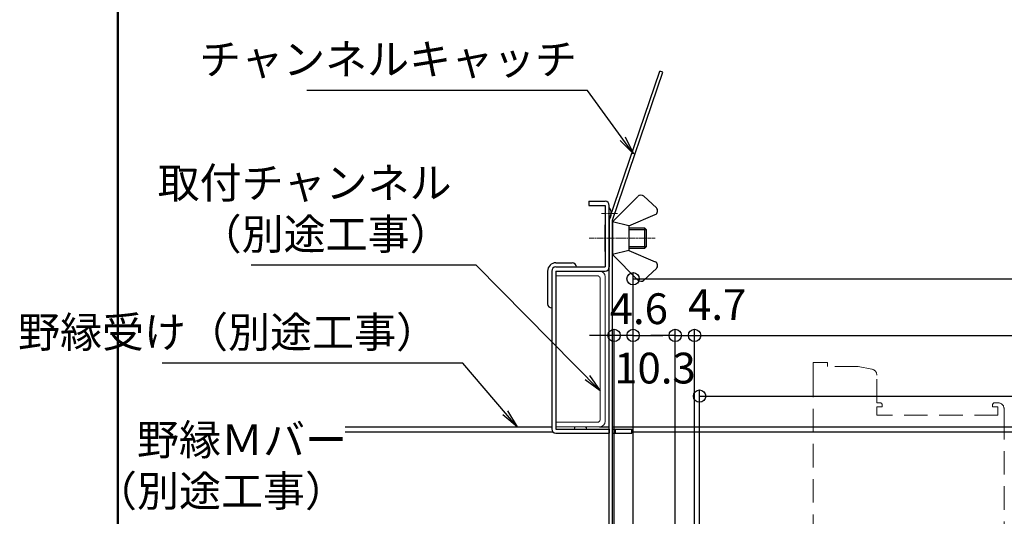
# Model space of a CAD drawing. Extents: x 3733 to 4971, y 1735 to 2566.
# Drawn here: x 3733 to 3973, y 2209 to 2330 of the extents above; entities that cross this region are included whole.
import ezdxf

# ---------------------------------------------------------------- set-up
doc = ezdxf.new("R2010")
doc.units = 0
doc.header["$LTSCALE"] = 0.3
doc.linetypes.add('CENTER', pattern=[12, 5, -0.8, 0.4, -0.8, 5])
doc.linetypes.add('DASHED', pattern=[19.05, 12.7, -6.35])
doc.layers.get('0').update_dxf_attribs({"linetype": 'CONTINUOUS'})
doc.layers.get('DEFPOINTS').update_dxf_attribs({"linetype": 'CONTINUOUS'})
doc.layers.add('1C', color=7, linetype='CONTINUOUS', lineweight=9)
doc.layers.add('center', color=5, linetype='CENTER', lineweight=18)
for name, color, linetype in [('Mﾊﾞｰ', 252, 'CONTINUOUS'), ('SCREW', 2, 'CONTINUOUS'), ('SUNPO', 7, 'CONTINUOUS'), ('zumenwaku', 190, 'CONTINUOUS'), ('内枠', 181, 'CONTINUOUS')]:
    doc.layers.add(name, color=color, linetype=linetype)
doc.styles.get("Standard").update_dxf_attribs({"font": 'simplex.shx', "width": 0.8, "bigfont": 'bigfont.shx'})
doc.dimstyles.new('一般寸法（1：3）', dxfattribs={"dimscale": 3, "dimtxt": 2.5, "dimasz": 1, "dimexe": 0.5, "dimexo": 2, "dimgap": 0.5, "dimtad": 1, "dimdec": 1, "dimzin": 9, "dimdsep": 46, "dimtxsty": 'Standard', "dimblk1": 'ORIGIN', "dimblk2": 'ORIGIN', "dimsah": 1, "dimcen": 1, "dimclrd": 11, "dimclre": 11, "dimclrt": 2, "dimadec": 0, "dimazin": 2, "dimtfac": 1, "dimtdec": 1, "dimtmove": 2, "dimatfit": 3, "dimfxl": 0.5, "dimtolj": 1, "dimtzin": 9, "dimarcsym": 0})

# ---------------------------------------------------------------- blocks, each defined once
blk = doc.blocks.new('_ORIGIN')
at = {"color": 0, "linetype": 'ByBlock'}
blk.add_line((0, 0), (-1, 0), dxfattribs=at)
blk.add_circle((0, 0), 0.5, dxfattribs=at)
blk = doc.blocks.new('*D43')
at = {"layer": 'DEFPOINTS', "color": 0, "linetype": 'Continuous', "ltscale": 0.34, "transparency": 16777216}
for p in [(4221.59, 2238.48), (3898.52, 2175.95), (4221.59, 2176.45)]:
    blk.add_point(p, dxfattribs=at)
at = {"layer": 'SUNPO', "color": 11, "linetype": 'Continuous', "lineweight": -2, "ltscale": 0.34, "transparency": 16777216}
for p, q in [((3898.52, 2181.95), (3898.52, 2239.98)), ((3901.52, 2238.48), (4218.59, 2238.48)), ((4221.59, 2182.45), (4221.59, 2239.98))]:
    blk.add_line(p, q, dxfattribs=at)
at = {"layer": 'SUNPO', "color": 11, "linetype": 'Continuous', "lineweight": -2, "ltscale": 0.34, "transparency": 16777216, "xscale": 3, "yscale": 3, "zscale": 3, "rotation": 180}
blk.add_blockref('_ORIGIN', (3898.52, 2238.48), dxfattribs=at)
at = {"layer": 'SUNPO', "color": 11, "linetype": 'Continuous', "lineweight": -2, "ltscale": 0.34, "transparency": 16777216, "xscale": 3, "yscale": 3, "zscale": 3}
blk.add_blockref('_ORIGIN', (4221.59, 2238.48), dxfattribs=at)
at = {"layer": 'SUNPO', "color": 2, "linetype": 'Continuous', "ltscale": 0.34, "transparency": 16777216, "insert": (4060.06, 2243.73), "char_height": 7.5, "attachment_point": 5}
blk.add_mtext('\\A1;下地材切断寸法\u3000□L2', dxfattribs=at)
blk = doc.blocks.new('*D44')
at = {"layer": 'DEFPOINTS', "color": 0, "linetype": 'Continuous', "ltscale": 0.34, "transparency": 16777216}
for p in [(4222.79, 2253.27), (3897.32, 2195.95), (4222.79, 2195.69)]:
    blk.add_point(p, dxfattribs=at)
at = {"layer": 'SUNPO', "color": 11, "linetype": 'Continuous', "lineweight": -2, "ltscale": 0.34, "transparency": 16777216}
for p, q in [((3897.32, 2201.95), (3897.32, 2254.77)), ((3900.32, 2253.27), (4219.79, 2253.27)), ((4222.79, 2201.69), (4222.79, 2254.77))]:
    blk.add_line(p, q, dxfattribs=at)
at = {"layer": 'SUNPO', "color": 11, "linetype": 'Continuous', "lineweight": -2, "ltscale": 0.34, "transparency": 16777216, "xscale": 3, "yscale": 3, "zscale": 3, "rotation": 180}
blk.add_blockref('_ORIGIN', (3897.32, 2253.27), dxfattribs=at)
at = {"layer": 'SUNPO', "color": 11, "linetype": 'Continuous', "lineweight": -2, "ltscale": 0.34, "transparency": 16777216, "xscale": 3, "yscale": 3, "zscale": 3}
blk.add_blockref('_ORIGIN', (4222.79, 2253.27), dxfattribs=at)
at = {"layer": 'SUNPO', "color": 2, "linetype": 'Continuous', "ltscale": 0.34, "transparency": 16777216, "insert": (4060.06, 2258.52), "char_height": 7.5, "attachment_point": 5}
blk.add_mtext('\\A1;□L3', dxfattribs=at)
blk = doc.blocks.new('*D46')
at = {"layer": 'DEFPOINTS', "color": 0, "linetype": 'Continuous', "ltscale": 0.34, "transparency": 16777216}
for p in [(3897.32, 2253.27), (3892.62, 2195.95), (3897.32, 2195.95)]:
    blk.add_point(p, dxfattribs=at)
at = {"layer": 'SUNPO', "color": 11, "linetype": 'Continuous', "lineweight": -2, "ltscale": 0.34, "transparency": 16777216}
for p, q in [((3889.62, 2253.27), (3886.62, 2253.27)), ((3892.62, 2201.95), (3892.62, 2254.77)), ((3892.62, 2253.27), (3897.32, 2253.27)), ((3897.32, 2201.95), (3897.32, 2254.77)), ((3900.32, 2253.27), (3903.32, 2253.27))]:
    blk.add_line(p, q, dxfattribs=at)
at = {"layer": 'SUNPO', "color": 11, "linetype": 'Continuous', "lineweight": -2, "ltscale": 0.34, "transparency": 16777216, "xscale": 3, "yscale": 3, "zscale": 3}
blk.add_blockref('_ORIGIN', (3892.62, 2253.27), dxfattribs=at)
at = {"layer": 'SUNPO', "color": 11, "linetype": 'Continuous', "lineweight": -2, "ltscale": 0.34, "transparency": 16777216, "xscale": 3, "yscale": 3, "zscale": 3, "rotation": 180}
blk.add_blockref('_ORIGIN', (3897.32, 2253.27), dxfattribs=at)
at = {"layer": 'SUNPO', "color": 2, "linetype": 'Continuous', "ltscale": 0.34, "transparency": 16777216, "insert": (3902.83, 2260.77), "char_height": 7.5, "attachment_point": 5}
blk.add_mtext('\\A1;4.7', dxfattribs=at)
blk = doc.blocks.new('*D47')
at = {"layer": 'DEFPOINTS', "color": 0, "linetype": 'Continuous', "ltscale": 0.34, "transparency": 16777216}
for p in [(3892.62, 2253.27), (3882.32, 2197.45), (3892.62, 2195.95)]:
    blk.add_point(p, dxfattribs=at)
at = {"layer": 'SUNPO', "color": 11, "linetype": 'Continuous', "lineweight": -2, "ltscale": 0.34, "transparency": 16777216}
for p, q in [((3882.32, 2203.45), (3882.32, 2254.77)), ((3885.32, 2253.27), (3889.62, 2253.27)), ((3892.62, 2201.95), (3892.62, 2254.77))]:
    blk.add_line(p, q, dxfattribs=at)
at = {"layer": 'SUNPO', "color": 11, "linetype": 'Continuous', "lineweight": -2, "ltscale": 0.34, "transparency": 16777216, "xscale": 3, "yscale": 3, "zscale": 3, "rotation": 180}
blk.add_blockref('_ORIGIN', (3882.32, 2253.27), dxfattribs=at)
at = {"layer": 'SUNPO', "color": 11, "linetype": 'Continuous', "lineweight": -2, "ltscale": 0.34, "transparency": 16777216, "xscale": 3, "yscale": 3, "zscale": 3}
blk.add_blockref('_ORIGIN', (3892.62, 2253.27), dxfattribs=at)
at = {"layer": 'SUNPO', "color": 2, "linetype": 'Continuous', "ltscale": 0.34, "transparency": 16777216, "insert": (3887.67, 2245.3), "char_height": 7.5, "attachment_point": 5}
blk.add_mtext('\\A1;10.3', dxfattribs=at)
blk = doc.blocks.new('*D48')
at = {"layer": 'DEFPOINTS', "color": 0, "linetype": 'Continuous', "ltscale": 0.34, "transparency": 16777216}
for p in [(3877.72, 2253.27), (3882.32, 2197.45), (3877.72, 2196.45)]:
    blk.add_point(p, dxfattribs=at)
at = {"layer": 'SUNPO', "color": 11, "linetype": 'Continuous', "lineweight": -2, "ltscale": 0.34, "transparency": 16777216}
for p, q in [((3874.72, 2253.27), (3871.72, 2253.27)), ((3877.72, 2202.45), (3877.72, 2254.77)), ((3882.32, 2253.27), (3877.72, 2253.27)), ((3882.32, 2203.45), (3882.32, 2254.77)), ((3885.32, 2253.27), (3888.32, 2253.27))]:
    blk.add_line(p, q, dxfattribs=at)
at = {"layer": 'SUNPO', "color": 11, "linetype": 'Continuous', "lineweight": -2, "ltscale": 0.34, "transparency": 16777216, "xscale": 3, "yscale": 3, "zscale": 3}
blk.add_blockref('_ORIGIN', (3877.72, 2253.27), dxfattribs=at)
at = {"layer": 'SUNPO', "color": 11, "linetype": 'Continuous', "lineweight": -2, "ltscale": 0.34, "transparency": 16777216, "xscale": 3, "yscale": 3, "zscale": 3, "rotation": 180}
blk.add_blockref('_ORIGIN', (3882.32, 2253.27), dxfattribs=at)
at = {"layer": 'SUNPO', "color": 2, "linetype": 'Continuous', "ltscale": 0.34, "transparency": 16777216, "insert": (3883.73, 2259.77), "char_height": 7.5, "attachment_point": 5}
blk.add_mtext('\\A1;4.6', dxfattribs=at)
blk = doc.blocks.new('*D62')
at = {"layer": 'DEFPOINTS', "color": 0, "linetype": 'Continuous', "ltscale": 0.34, "transparency": 16777216}
for p in [(4237.49, 2267.07), (3882.32, 2197.45), (4237.49, 2197.45)]:
    blk.add_point(p, dxfattribs=at)
at = {"layer": 'SUNPO', "color": 11, "linetype": 'Continuous', "lineweight": -2, "ltscale": 0.34, "transparency": 16777216}
for p, q in [((3882.32, 2203.45), (3882.32, 2268.57)), ((3885.32, 2267.07), (4234.49, 2267.07)), ((4237.49, 2203.45), (4237.49, 2268.57))]:
    blk.add_line(p, q, dxfattribs=at)
at = {"layer": 'SUNPO', "color": 11, "linetype": 'Continuous', "lineweight": -2, "ltscale": 0.34, "transparency": 16777216, "xscale": 3, "yscale": 3, "zscale": 3, "rotation": 180}
blk.add_blockref('_ORIGIN', (3882.32, 2267.07), dxfattribs=at)
at = {"layer": 'SUNPO', "color": 11, "linetype": 'Continuous', "lineweight": -2, "ltscale": 0.34, "transparency": 16777216, "xscale": 3, "yscale": 3, "zscale": 3}
blk.add_blockref('_ORIGIN', (4237.49, 2267.07), dxfattribs=at)
at = {"layer": 'SUNPO', "color": 2, "linetype": 'Continuous', "ltscale": 0.34, "transparency": 16777216, "insert": (4059.91, 2272.32), "char_height": 7.5, "attachment_point": 5}
blk.add_mtext('\\A1;外枠内寸法\u3000□L4', dxfattribs=at)

msp = doc.modelspace()

# ---------------------------------------------------------------- linework, layer by layer
at = {"color": 30}
for p, q in [((3877.32, 2280.95), (3883.53, 2287.15)), ((3888, 2284.34), (3884.92, 2287.18)), ((3881.32, 2279.95), (3887.72, 2282.69)), ((3881.32, 2279.95), (3877.32, 2280.95)), ((3877.32, 2280.95), (3877.32, 2272.95)), ((3881.32, 2279.95), (3881.32, 2273.95)), ((3877.32, 2272.95), (3877.32, 2276.95)), ((3881.32, 2273.95), (3877.32, 2272.95)), ((3877.32, 2272.95), (3883.53, 2266.74)), ((3881.32, 2273.95), (3887.72, 2271.21)), ((3888, 2269.55), (3884.92, 2266.71))]:
    msp.add_line(p, q, dxfattribs=at)
at = {"color": 2}
for p, q in [((3875.52, 2280.2), (3875.42, 2280.2)), ((3875.52, 2273.7), (3875.42, 2273.7))]:
    msp.add_line(p, q, dxfattribs=at)
for p, q in [((3863.52, 2270.95), (3867.52, 2270.95)), ((3861.52, 2268.95), (3861.52, 2260.95))]:
    msp.add_line(p, q)
at = {"color": 30}
for centre, start, end in [((3884.24, 2286.45), 47.3691, 135), ((3887.32, 2283.61), 293.1986, 47.3691), ((3887.32, 2270.29), 312.6309, 66.8014), ((3884.24, 2267.45), 225, 312.6309)]:
    msp.add_arc(centre, 1, start, end, dxfattribs=at)
for centre, radius, start, end in [((3863.52, 2268.95), 2, 90, 180), ((3867.52, 2269.95), 1, 0, 90), ((3862.52, 2260.95), 1, 180, 270)]:
    msp.add_arc(centre, radius, start, end)
at = {"layer": '1C', "color": 3}
for p, q in [((3863.52, 2268.95), (3863.52, 2267.75)), ((3863.52, 2268.95), (3874.12, 2268.95)), ((3863.52, 2267.75), (3873.87, 2267.75)), ((3874.32, 2267.3), (3874.32, 2232.6)), ((3875.52, 2267.55), (3875.52, 2232.35)), ((3873.87, 2232.15), (3863.52, 2232.15)), ((3863.52, 2232.15), (3863.52, 2230.95)), ((3874.12, 2230.95), (3863.52, 2230.95))]:
    msp.add_line(p, q, dxfattribs=at)
for centre, start, end in [((3873.13, 2266.56), 31.7923, 58.2077), ((3874.12, 2267.55), 0, 90), ((3873.13, 2233.34), 301.7923, 328.2077), ((3874.12, 2232.35), 270, 0)]:
    msp.add_arc(centre, 1.4, start, end, dxfattribs=at)
at = {"layer": 'center', "ltscale": 0.2}
for p, q in [((3874.63, 2282.95), (3878.63, 2282.95)), ((3887.68, 2276.95), (3871.64, 2276.95))]:
    msp.add_line(p, q, dxfattribs=at)
at = {"layer": 'Mﾊﾞｰ'}
for p, q in [((3812.22, 2230.95), (3862.52, 2230.95)), ((3874.12, 2230.95), (3876.52, 2230.95)), ((3877.32, 2230.95), (4242.49, 2230.95)), ((3812.22, 2229.75), (3862.82, 2229.74)), ((3882.02, 2229.75), (4237.79, 2229.75))]:
    msp.add_line(p, q, dxfattribs=at)
at = {"layer": 'SCREW'}
for p, q in [((3881.32, 2279.45), (3885.12, 2279.45)), ((3885.52, 2279.05), (3885.12, 2279.45)), ((3885.12, 2279.45), (3885.12, 2274.45)), ((3885.52, 2279.05), (3885.52, 2274.85)), ((3885.12, 2274.45), (3881.32, 2274.45)), ((3885.52, 2274.85), (3885.12, 2274.45))]:
    msp.add_line(p, q, dxfattribs=at)
at = {"layer": 'SCREW', "color": 2}
for p, q in [((3881.32, 2279.05), (3885.52, 2279.05)), ((3885.52, 2274.85), (3881.32, 2274.85))]:
    msp.add_line(p, q, dxfattribs=at)
at = {"layer": 'SUNPO', "color": 4}
for p, q in [((3876.52, 2281.45), (3888.84, 2317.67)), ((3877.32, 2281.32), (3889.6, 2317.42)), ((3889.6, 2317.42), (3888.84, 2317.67)), ((3871.52, 2285.95), (3875.52, 2285.95)), ((3871.52, 2285.95), (3871.52, 2284.95)), ((3871.52, 2284.95), (3875.52, 2284.95)), ((3875.52, 2284.95), (3875.52, 2269.95)), ((3876.52, 2192.46), (3876.52, 2284.95)), ((3876.52, 2281.45), (3876.52, 2269.95)), ((3877.32, 2192.46), (3877.32, 2281.32)), ((3863.52, 2269.95), (3875.52, 2269.95)), ((3862.52, 2268.95), (3862.52, 2230.45)), ((3863.52, 2268.95), (3863.52, 2230.45)), ((3863.52, 2268.95), (3875.52, 2268.95)), ((3863.52, 2230.45), (3876.52, 2230.45)), ((3863.52, 2229.45), (3876.52, 2229.45)), ((3876.52, 2230.45), (3876.52, 2229.45)), ((3877.32, 2230.45), (3882.02, 2230.45)), ((3877.32, 2229.45), (3882.02, 2229.45)), ((3878.02, 2229.45), (3878.02, 2230.45)), ((3882.02, 2229.45), (3882.02, 2230.45))]:
    msp.add_line(p, q, dxfattribs=at)
at = {"layer": 'SUNPO', "color": 2}
msp.add_line((3875.42, 2280.2), (3875.42, 2273.7), dxfattribs=at)
at = {"layer": 'SUNPO', "color": 4}
for centre, start, end in [((3875.52, 2284.95), 0, 90), ((3863.52, 2268.95), 90, 180), ((3875.52, 2269.95), 270, 0), ((3863.52, 2230.45), 180, 270)]:
    msp.add_arc(centre, 1, start, end, dxfattribs=at)
at = {"layer": 'SUNPO'}
for centre, radius, start, end in [((3874.52, 2282.95), 2.5, 323.1301, 36.8699), ((3869.52, 2230.23), 1.52, 151.8305, 171.8288), ((3869.52, 2230.23), 1.52, 8.1712, 28.1695)]:
    msp.add_arc(centre, radius, start, end, dxfattribs=at)
at = {"layer": 'zumenwaku', "linetype": 'Continuous', "lineweight": 50}
msp.add_lwpolyline([(3756.77, 1734.56), (4956.77, 1734.56), (4956.77, 2565.56), (3756.77, 2565.56)], close=True, dxfattribs=at)
at = {"layer": '内枠', "color": 141, "linetype": 'DASHED', "lineweight": 9, "ltscale": 1.5}
for p, q in [((3929.72, 2246.65), (3926.22, 2246.65)), ((3926.22, 2243.95), (3926.22, 2246.65)), ((3929.72, 2245.65), (3929.72, 2246.65)), ((3937.19, 2245.65), (3929.72, 2245.65)), ((3940.49, 2245.07), (3937.19, 2245.65)), ((3926.22, 2243.95), (3926.22, 2064.32)), ((3941.72, 2236.85), (3941.72, 2243.59)), ((3942.52, 2236.85), (3941.72, 2236.85)), ((3941.72, 2235.85), (3943.02, 2235.85)), ((3941.72, 2233.85), (3941.72, 2235.85)), ((3941.72, 2235.85), (3941.72, 2233.85)), ((3943.02, 2235.85), (3943.02, 2236.35)), ((3969.92, 2236.35), (3969.92, 2235.85)), ((3969.92, 2235.85), (3971.22, 2235.85)), ((3971.22, 2236.85), (3970.42, 2236.85)), ((3971.22, 2235.85), (3971.22, 2233.85)), ((3971.22, 2235.85), (3971.22, 2233.85)), ((3971.22, 2233.85), (3941.72, 2233.85)), ((3971.22, 2233.85), (3941.72, 2233.85)), ((3972.72, 2233.65), (3972.72, 2235.35)), ((3972.72, 2233.65), (3972.72, 2064.32))]:
    msp.add_line(p, q, dxfattribs=at)
for centre, radius, start, end in [((3940.22, 2243.59), 1.5, 0, 80), ((3942.52, 2236.35), 0.5, 0, 90), ((3970.42, 2236.35), 0.5, 90, 180), ((3971.22, 2235.35), 1.5, 0, 90)]:
    msp.add_arc(centre, radius, start, end, dxfattribs=at)

# ---------------------------------------------------------------- texts
at = {"layer": 'SUNPO', "color": 2, "linetype": 'Continuous', "ltscale": 0.34, "char_height": 7.5, "attachment_point": 9}
for s, insert in [('チャンネルキャッチ', (3868.7, 2314.47)), ('取付チャンネル\\P（別途工事）', (3838.12, 2271.85)), ('野縁受け（別途工事）', (3834.82, 2247.96)), ('野縁Ｍバー\\P（別途工事）', (3812.63, 2209.25))]:
    msp.add_mtext(s, dxfattribs=dict(at, insert=insert))

# ---------------------------------------------------------------- dimensions: what is measured, and where the dimension line sits
at = {"layer": 'SUNPO', "linetype": 'Continuous', "ltscale": 0.34}
for base, p1, p2, text, picture, middle in [((4237.49, 2267.07), (3882.32, 2197.45), (4237.49, 2197.45), '外枠内寸法\u3000□L4', '*D62', (4059.91, 2272.32)), ((4222.79, 2253.27), (3897.32, 2195.95), (4222.79, 2195.69), '□L3', '*D44', (4060.06, 2258.52)), ((4221.59, 2238.48), (3898.52, 2175.95), (4221.59, 2176.45), '下地材切断寸法\u3000□L2', '*D43', (4060.06, 2243.73))]:
    dim = msp.add_linear_dim(base=base, p1=p1, p2=p2, text=text, dimstyle='一般寸法（1：3）', dxfattribs=at)
    dim.commit()
    dim.dimension.update_dxf_attribs({"geometry": picture, "text_midpoint": middle})
for base, p1, p2, picture, middle in [((3877.72, 2253.27), (3882.32, 2197.45), (3877.72, 2196.45), '*D48', (3883.73, 2259.77)), ((3897.32, 2253.27), (3892.62, 2195.95), (3897.32, 2195.95), '*D46', (3902.83, 2260.77))]:
    dim = msp.add_linear_dim(base=base, p1=p1, p2=p2, dimstyle='一般寸法（1：3）', override={"dimtad": 3}, dxfattribs=at)
    dim.commit()
    dim.dimension.update_dxf_attribs({"geometry": picture, "text_midpoint": middle, "dimtype": 160})
dim = msp.add_linear_dim(base=(3892.62, 2253.27), p1=(3882.32, 2197.45), p2=(3892.62, 2195.95), dimstyle='一般寸法（1：3）', dxfattribs=at)
dim.commit()
dim.dimension.update_dxf_attribs({"geometry": '*D47', "text_midpoint": (3887.67, 2245.3), "dimtype": 160})

# ---------------------------------------------------------------- leaders
at = {"layer": 'SUNPO', "linetype": 'Continuous', "ltscale": 0.34, "annotation_type": 0, "has_hookline": 1, "hookline_direction": 1}
for points, text_width in [([(3882.41, 2297.55), (3871.25, 2312.97), (3866.75, 2312.97)], 62.4), ([(3874.32, 2239.79), (3844.12, 2270.35), (3839.62, 2270.35)], 48.8), ([(3854.06, 2230.95), (3840.82, 2246.46), (3836.32, 2246.46)], 67.2)]:
    msp.add_leader(points, dimstyle='一般寸法（1：3）', override={"dimasz": 1.5, "dimldrblk": 'OPEN'}, dxfattribs=dict(at, text_width=text_width))

doc.saveas('drawing.dxf')
